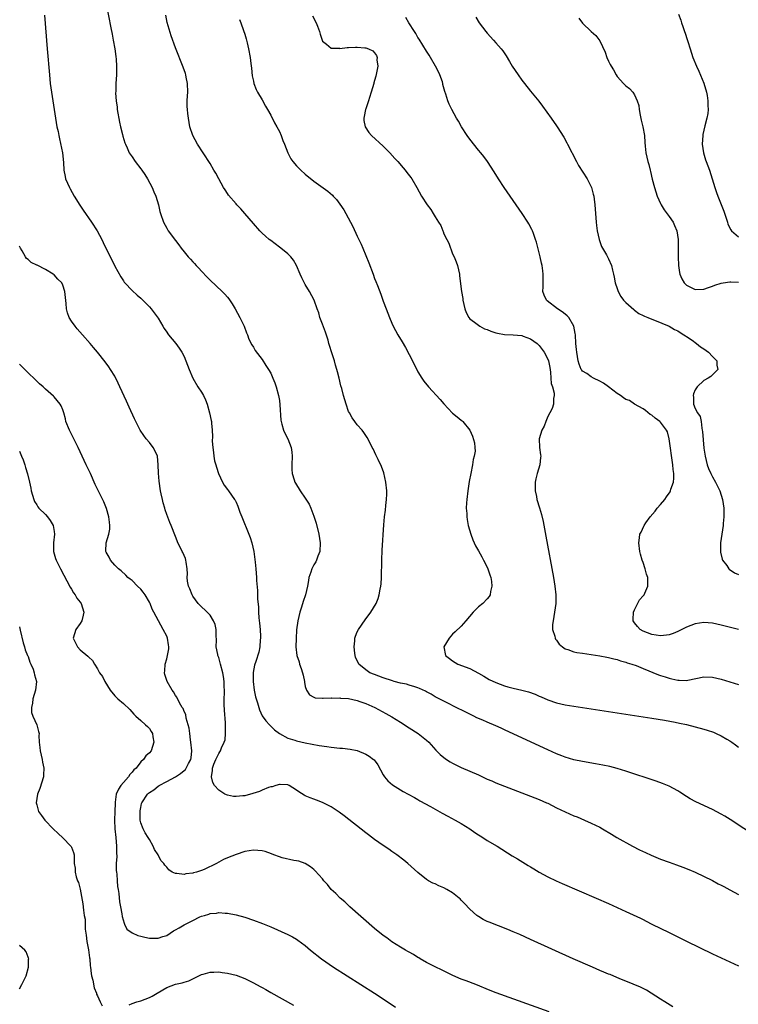
# Model space of a CAD drawing. Units: inches. Extents: x 2619000 to 2622000, y 1467000 to 1470000.
# Drawn here: x 2619197 to 2619363, y 1467876 to 1468104 of the extents above; entities that cross this region are included whole.
import ezdxf

# ---------------------------------------------------------------- set-up
doc = ezdxf.new("R2010")
doc.units = ezdxf.units.IN
doc.header["$MEASUREMENT"] = 0
doc.layers.add('LD26191467_10ft', color=60, linetype='Continuous')

msp = doc.modelspace()

# ---------------------------------------------------------------- linework, layer by layer
at = {"layer": 'LD26191467_10ft'}
for points, elevation in [([(2619215.91, 1468113), (2619218.12, 1468101.88), (2619218.39, 1468100.39), (2619218.67, 1468099), (2619219.02, 1468097), (2619219.24, 1468095.25), (2619219.34, 1468094.66), (2619219.44, 1468093), (2619219.39, 1468091.39), (2619219.41, 1468091), (2619219.28, 1468089), (2619219.23, 1468087.23), (2619219.21, 1468086.79), (2619219.33, 1468085), (2619219.54, 1468083.54), (2619219.58, 1468083), (2619220.08, 1468080.08), (2619220.32, 1468079), (2619220.76, 1468077.24), (2619220.84, 1468076.84), (2619221.33, 1468075.33), (2619221.46, 1468075), (2619221.85, 1468074.15), (2619222.36, 1468073), (2619223, 1468072.09), (2619223.7, 1468071), (2619225, 1468069.34), (2619225.23, 1468069), (2619225.97, 1468067.97), (2619226.55, 1468067), (2619227.63, 1468065), (2619228.02, 1468064.02), (2619228.46, 1468063), (2619229.07, 1468061), (2619229.44, 1468059.44), (2619229.56, 1468059), (2619230.24, 1468057), (2619231, 1468055.59), (2619231.36, 1468055), (2619233, 1468052.75), (2619233.77, 1468051.77), (2619234.35, 1468051), (2619235, 1468050.18), (2619235.99, 1468049), (2619236.47, 1468048.47), (2619237, 1468047.86), (2619237.44, 1468047.44), (2619237.82, 1468047), (2619238.41, 1468046.41), (2619239, 1468045.73), (2619240.34, 1468044.34), (2619241, 1468043.63), (2619243.79, 1468041), (2619244.39, 1468040.39), (2619245, 1468039.72), (2619245.33, 1468039.33), (2619246.12, 1468038.12), (2619246.8, 1468037), (2619247.89, 1468035), (2619248.88, 1468033), (2619249.43, 1468031.43), (2619249.63, 1468031), (2619249.98, 1468029.98), (2619250.67, 1468028.67), (2619251, 1468028.18), (2619251.42, 1468027.42), (2619253, 1468025.32), (2619253.9, 1468023.9), (2619254.5, 1468023), (2619255, 1468022.12), (2619255.53, 1468021), (2619255.93, 1468019.93), (2619256.26, 1468019), (2619256.81, 1468017), (2619257, 1468015.86), (2619257.14, 1468014.86), (2619257.32, 1468011.32), (2619257.39, 1468011), (2619257.6, 1468010.4), (2619257.95, 1468009), (2619258.29, 1468008.29), (2619259, 1468007), (2619259.73, 1468005), (2619259.89, 1468003.89), (2619259.93, 1468003), (2619259.87, 1468001), (2619259.89, 1467999.89), (2619259.97, 1467999), (2619260.44, 1467997.56), (2619260.59, 1467997), (2619260.73, 1467996.73), (2619261.79, 1467995), (2619263, 1467993.32), (2619263.9, 1467991.9), (2619264.29, 1467991), (2619265, 1467989.11), (2619265.49, 1467987.49), (2619266.14, 1467985), (2619266.45, 1467983), (2619266.32, 1467981), (2619265.88, 1467979.88), (2619265.59, 1467979), (2619265.43, 1467978.57), (2619265, 1467977.92), (2619264.52, 1467977), (2619264.25, 1467976.25), (2619263.82, 1467975), (2619263.71, 1467974.29), (2619263.47, 1467973), (2619263.02, 1467971), (2619262.52, 1467969.48), (2619262.1, 1467968.1), (2619261.72, 1467967), (2619261.27, 1467965), (2619261, 1467962.92), (2619260.87, 1467960.87), (2619260.83, 1467959), (2619261.01, 1467957), (2619261.55, 1467955.55), (2619261.68, 1467955), (2619262.01, 1467953.99), (2619262.38, 1467953), (2619262.47, 1467952.47), (2619262.81, 1467951), (2619262.81, 1467950.81), (2619263, 1467949.81), (2619263.26, 1467949), (2619263.93, 1467947.93), (2619265, 1467947.34), (2619265.24, 1467947.24), (2619267, 1467947.15), (2619267.12, 1467947.12), (2619269, 1467947.18), (2619269.15, 1467947.15), (2619271, 1467947.17), (2619271.13, 1467947.13), (2619273, 1467947.02), (2619275, 1467946.57), (2619275.62, 1467946.38), (2619277, 1467945.88), (2619279.08, 1467945), (2619281.62, 1467943.62), (2619283, 1467942.85), (2619285, 1467941.62), (2619287, 1467940.3), (2619289.02, 1467939), (2619291, 1467937.42), (2619291.48, 1467937), (2619293.11, 1467935.11), (2619294.11, 1467934.12), (2619295, 1467933.43), (2619295.59, 1467933), (2619296.46, 1467932.46), (2619297, 1467932.14), (2619297.75, 1467931.75), (2619299, 1467931.14), (2619301, 1467930.29), (2619303, 1467929.41), (2619305, 1467928.47), (2619306.03, 1467928.03), (2619307, 1467927.59), (2619309, 1467926.79), (2619315, 1467924.52), (2619317, 1467923.73), (2619318.69, 1467923), (2619319, 1467922.86), (2619321, 1467921.84), (2619323, 1467920.87), (2619325, 1467919.99), (2619325.72, 1467919.72), (2619327.47, 1467919), (2619329, 1467918.31), (2619331, 1467917.33), (2619331.59, 1467917), (2619333.7, 1467915.7), (2619334.89, 1467915), (2619338.56, 1467913), (2619340.16, 1467912.16), (2619341.5, 1467911.5), (2619342.87, 1467910.87), (2619345, 1467910), (2619347, 1467909.28), (2619348.69, 1467908.69), (2619350.15, 1467908.15), (2619351.57, 1467907.57), (2619353, 1467906.94), (2619356.99, 1467905.01), (2619358.3, 1467904.3), (2619359, 1467903.98), (2619359.62, 1467903.62), (2619361, 1467902.92), (2619363, 1467901.81)], 9370), ([(2619202.79, 1468104.79), (2619203.43, 1468097), (2619203.91, 1468091), (2619204.11, 1468089), (2619204.37, 1468087), (2619204.68, 1468085), (2619205.32, 1468081), (2619205.67, 1468079), (2619205.91, 1468077.91), (2619206.07, 1468077), (2619206.26, 1468076.26), (2619206.94, 1468073), (2619207.21, 1468070.79), (2619207.28, 1468069), (2619207.52, 1468067.52), (2619207.65, 1468067), (2619208.52, 1468065), (2619208.69, 1468064.69), (2619209.67, 1468063), (2619210.95, 1468060.95), (2619211.74, 1468059.74), (2619213.61, 1468057), (2619214.93, 1468055), (2619216.05, 1468053), (2619216.34, 1468052.34), (2619217.91, 1468049), (2619218.33, 1468048.33), (2619219, 1468046.88), (2619220.4, 1468044.4), (2619221, 1468043.43), (2619221.18, 1468043.18), (2619221.34, 1468043), (2619223, 1468041.21), (2619224.16, 1468040.16), (2619225, 1468039.44), (2619225.22, 1468039.22), (2619225.47, 1468039), (2619227, 1468037.49), (2619227.41, 1468037), (2619228.09, 1468036.09), (2619229, 1468034.82), (2619230.08, 1468033), (2619230.44, 1468032.44), (2619231, 1468031.65), (2619231.26, 1468031.26), (2619231.45, 1468031), (2619233.11, 1468029), (2619233.91, 1468027.91), (2619234.51, 1468027), (2619235, 1468025.99), (2619235.44, 1468025), (2619236.19, 1468023), (2619237.05, 1468021), (2619238.22, 1468019), (2619239, 1468017.78), (2619239.46, 1468017), (2619239.97, 1468015.97), (2619240.34, 1468015), (2619240.91, 1468013), (2619241.25, 1468011.25), (2619241.31, 1468011), (2619241.36, 1468010.64), (2619241.52, 1468009), (2619241.55, 1468007.55), (2619241.53, 1468006.47), (2619241.61, 1468005), (2619241.82, 1468003.82), (2619241.87, 1468003), (2619242.07, 1468001.93), (2619242.31, 1468001), (2619242.49, 1468000.49), (2619242.94, 1467999), (2619243.9, 1467997), (2619244.29, 1467996.29), (2619245, 1467995.33), (2619245.26, 1467995), (2619246.68, 1467993), (2619246.8, 1467992.8), (2619247, 1467992.36), (2619247.44, 1467991.44), (2619247.58, 1467991), (2619247.91, 1467990.09), (2619248.33, 1467989), (2619249.95, 1467985), (2619250.23, 1467984.23), (2619250.65, 1467983), (2619251.14, 1467981), (2619251.45, 1467978.55), (2619251.55, 1467977), (2619251.73, 1467975), (2619251.74, 1467974.26), (2619251.97, 1467971.97), (2619251.95, 1467971), (2619251.96, 1467970.04), (2619252.16, 1467968.16), (2619252.22, 1467967), (2619252.3, 1467965.69), (2619252.44, 1467964.44), (2619252.55, 1467963), (2619252.65, 1467961.35), (2619252.65, 1467961), (2619252.58, 1467960.58), (2619252.52, 1467959), (2619252.24, 1467957.76), (2619251.56, 1467955.56), (2619251.26, 1467954.74), (2619250.98, 1467953.02), (2619250.96, 1467950.96), (2619251.19, 1467949), (2619251.46, 1467947.46), (2619251.97, 1467946.03), (2619252.24, 1467945), (2619252.42, 1467944.42), (2619253.07, 1467943.07), (2619253.91, 1467941.91), (2619254.71, 1467941), (2619255.85, 1467939.85), (2619257, 1467938.99), (2619259, 1467937.9), (2619260.58, 1467937.42), (2619261, 1467937.25), (2619263, 1467936.83), (2619266.23, 1467936.23), (2619267.96, 1467935.96), (2619269, 1467935.82), (2619271, 1467935.6), (2619271.57, 1467935.57), (2619273.36, 1467935.36), (2619275, 1467935.04), (2619277, 1467934.21), (2619277.75, 1467933.75), (2619278.73, 1467933), (2619278.87, 1467932.87), (2619279.73, 1467931.73), (2619281, 1467929.45), (2619281.27, 1467929), (2619282.06, 1467928.06), (2619283.15, 1467927.15), (2619285.61, 1467925.61), (2619286.73, 1467925), (2619288.17, 1467924.17), (2619289, 1467923.72), (2619289.45, 1467923.45), (2619291.87, 1467922.13), (2619294.59, 1467920.59), (2619295.89, 1467919.89), (2619297.6, 1467919), (2619299, 1467918.19), (2619300.98, 1467917), (2619302.16, 1467916.16), (2619303, 1467915.6), (2619303.36, 1467915.36), (2619303.98, 1467915), (2619305, 1467914.31), (2619307.26, 1467913), (2619310.75, 1467910.75), (2619311.98, 1467910.02), (2619314.48, 1467908.48), (2619315, 1467908.21), (2619315.73, 1467907.73), (2619317, 1467907), (2619319, 1467905.9), (2619320.94, 1467904.94), (2619322.32, 1467904.32), (2619330.11, 1467901), (2619333, 1467899.73), (2619337, 1467897.91), (2619340.35, 1467896.35), (2619341, 1467896.01), (2619341.68, 1467895.68), (2619343, 1467895), (2619346.97, 1467893.03), (2619348.36, 1467892.36), (2619351, 1467891.04), (2619357, 1467888.12), (2619359, 1467887.17), (2619361, 1467886.26), (2619363, 1467885.38)], 9380), ([(2619367.39, 1467915), (2619361.09, 1467919.09), (2619359.87, 1467919.87), (2619359, 1467920.39), (2619357, 1467921.46), (2619353.17, 1467923.17), (2619351.87, 1467923.87), (2619351, 1467924.42), (2619349.46, 1467925.46), (2619349, 1467925.74), (2619347, 1467926.84), (2619345.47, 1467927.47), (2619343.99, 1467927.99), (2619337, 1467930.28), (2619335, 1467930.89), (2619333.32, 1467931.32), (2619331.68, 1467931.68), (2619329.99, 1467931.99), (2619327, 1467932.49), (2619325, 1467932.9), (2619323, 1467933.49), (2619322.2, 1467933.8), (2619321, 1467934.28), (2619319, 1467935.19), (2619311.15, 1467938.85), (2619309, 1467939.83), (2619308.18, 1467940.18), (2619307, 1467940.73), (2619305, 1467941.57), (2619303.95, 1467942.05), (2619302.62, 1467942.62), (2619301.88, 1467943), (2619301.27, 1467943.27), (2619299, 1467944.42), (2619298.62, 1467944.62), (2619295, 1467946.41), (2619293, 1467947.45), (2619292.03, 1467948.03), (2619291, 1467948.59), (2619290.75, 1467948.75), (2619289.39, 1467949.39), (2619289, 1467949.53), (2619288.28, 1467949.72), (2619287, 1467950.13), (2619286.33, 1467950.33), (2619285, 1467950.61), (2619283.5, 1467951), (2619283.12, 1467951.12), (2619281, 1467951.84), (2619279, 1467952.56), (2619277.92, 1467953), (2619277, 1467953.68), (2619275.37, 1467955), (2619275.24, 1467955.24), (2619275, 1467955.73), (2619274.62, 1467956.62), (2619274.51, 1467957), (2619274.45, 1467957.55), (2619274.26, 1467959), (2619274.4, 1467960.4), (2619274.44, 1467961), (2619274.58, 1467961.42), (2619275, 1467962.42), (2619275.28, 1467963), (2619276.81, 1467965.19), (2619278.14, 1467967), (2619279.33, 1467969), (2619279.83, 1467970.17), (2619280.08, 1467971), (2619280.31, 1467972.31), (2619280.46, 1467973), (2619280.5, 1467973.5), (2619280.6, 1467975), (2619280.65, 1467979), (2619280.73, 1467981.27), (2619281.13, 1467987.13), (2619281.3, 1467989), (2619281.49, 1467990.51), (2619281.6, 1467991.6), (2619281.77, 1467993), (2619281.8, 1467994.2), (2619281.81, 1467995), (2619281.59, 1467997), (2619281.11, 1467999.11), (2619280.58, 1468000.58), (2619279.79, 1468002.21), (2619279.31, 1468003.31), (2619279, 1468004), (2619278.66, 1468004.66), (2619278.45, 1468005), (2619277.98, 1468005.98), (2619277.27, 1468007.27), (2619276.49, 1468008.49), (2619276.09, 1468009), (2619275, 1468010.21), (2619274.44, 1468011), (2619273.82, 1468011.82), (2619273.16, 1468013), (2619273, 1468013.34), (2619272.42, 1468015), (2619271.85, 1468017), (2619271.42, 1468018.58), (2619271.23, 1468019.23), (2619270.82, 1468021), (2619270.43, 1468022.43), (2619270.31, 1468023), (2619269.97, 1468023.97), (2619269.72, 1468025), (2619269.14, 1468026.86), (2619268.56, 1468028.56), (2619268.46, 1468029), (2619268.24, 1468029.76), (2619267.64, 1468031.64), (2619267, 1468033.47), (2619266.38, 1468035), (2619266.1, 1468036.1), (2619265.7, 1468037), (2619265.03, 1468039), (2619263.99, 1468041), (2619263, 1468042.64), (2619262.16, 1468044.16), (2619261.83, 1468045), (2619260.96, 1468047), (2619260.24, 1468048.24), (2619259.62, 1468049), (2619259, 1468049.66), (2619257.33, 1468051), (2619257, 1468051.22), (2619256.02, 1468052.02), (2619255, 1468052.74), (2619254.68, 1468053), (2619253.78, 1468053.78), (2619253, 1468054.5), (2619252.49, 1468055), (2619251, 1468056.7), (2619249.03, 1468059.03), (2619248.09, 1468060.09), (2619247.22, 1468061), (2619247, 1468061.24), (2619245.27, 1468063.27), (2619245, 1468063.64), (2619244.46, 1468064.46), (2619244.13, 1468065), (2619243, 1468066.99), (2619242.31, 1468068.31), (2619241.91, 1468069), (2619241, 1468070.53), (2619239.39, 1468073), (2619238.11, 1468075), (2619237.04, 1468077), (2619236.36, 1468079), (2619236, 1468081), (2619235.91, 1468082.09), (2619235.78, 1468083), (2619235.72, 1468083.72), (2619235.74, 1468085), (2619235.83, 1468086.17), (2619235.84, 1468087), (2619235.81, 1468089), (2619235.5, 1468090.5), (2619235.41, 1468091), (2619235.32, 1468091.32), (2619234.8, 1468092.8), (2619233, 1468097.26), (2619232.01, 1468100.01), (2619231.13, 1468103.13), (2619230.76, 1468104.76)], 9360), ([(2619247.78, 1468103.78), (2619248.09, 1468103), (2619248.72, 1468101.28), (2619249, 1468100.38), (2619249.31, 1468099.31), (2619249.43, 1468099), (2619249.61, 1468098.39), (2619249.92, 1468097), (2619250.26, 1468095), (2619250.4, 1468093.6), (2619250.56, 1468092.56), (2619250.75, 1468090.75), (2619251, 1468089.52), (2619251.12, 1468089), (2619251.65, 1468087.65), (2619251.96, 1468087), (2619253, 1468085.26), (2619253.79, 1468083.79), (2619254.24, 1468083), (2619255, 1468081.73), (2619255.91, 1468079.91), (2619256.44, 1468079), (2619257, 1468077.91), (2619257.43, 1468077), (2619257.83, 1468075.83), (2619258.18, 1468075), (2619258.94, 1468073), (2619259.66, 1468071.66), (2619260.12, 1468071), (2619261, 1468069.98), (2619261.49, 1468069.48), (2619261.97, 1468069), (2619263, 1468068.07), (2619265, 1468066.46), (2619268.17, 1468064.17), (2619269.24, 1468063.24), (2619269.45, 1468063), (2619270.22, 1468062.22), (2619271, 1468061.16), (2619271.86, 1468059.86), (2619272.32, 1468059), (2619274, 1468056), (2619275, 1468053.8), (2619275.9, 1468051.9), (2619276.25, 1468051), (2619277.65, 1468047.65), (2619278.63, 1468045), (2619279, 1468044.02), (2619279.3, 1468043.3), (2619279.64, 1468042.36), (2619280.4, 1468040.4), (2619281, 1468038.79), (2619281.7, 1468037), (2619282.46, 1468035), (2619283, 1468033.66), (2619283.3, 1468033), (2619284.38, 1468031), (2619285.37, 1468029.37), (2619286.11, 1468028.11), (2619287, 1468026.46), (2619288.72, 1468023), (2619289, 1468022.48), (2619289.88, 1468021), (2619290.34, 1468020.34), (2619291.45, 1468019), (2619294.11, 1468016.1), (2619295, 1468015.06), (2619297, 1468012.95), (2619298.09, 1468012.09), (2619299, 1468011.3), (2619299.17, 1468011.17), (2619299.38, 1468011), (2619300.97, 1468008.97), (2619301.57, 1468007.57), (2619302.05, 1468006.05), (2619302.14, 1468005), (2619302.18, 1468004.18), (2619302.01, 1468003), (2619301.78, 1468002.22), (2619301.61, 1468001), (2619301.18, 1467999), (2619300.83, 1467997.17), (2619300.49, 1467995), (2619300.26, 1467993), (2619300.2, 1467992.2), (2619300.17, 1467991), (2619300.27, 1467989.73), (2619300.29, 1467989), (2619300.37, 1467988.37), (2619300.62, 1467987), (2619301.19, 1467985), (2619301.68, 1467983.68), (2619302.01, 1467983), (2619302.31, 1467982.31), (2619303, 1467981.15), (2619303.73, 1467979.73), (2619304.14, 1467979), (2619305, 1467977.34), (2619305.15, 1467977), (2619305.63, 1467975.63), (2619305.82, 1467975), (2619305.96, 1467974.04), (2619306.08, 1467973), (2619305.77, 1467971.77), (2619305.65, 1467971), (2619305.41, 1467970.59), (2619305, 1467970.05), (2619303.98, 1467969), (2619303, 1467968.18), (2619301.77, 1467967), (2619300.08, 1467965), (2619299, 1467963.76), (2619297.58, 1467962.42), (2619297, 1467961.92), (2619296.18, 1467961), (2619294.98, 1467959), (2619295.35, 1467957), (2619296.29, 1467956.29), (2619297, 1467955.73), (2619298.21, 1467955), (2619301, 1467953.97), (2619303, 1467952.88), (2619304.19, 1467952.18), (2619305.47, 1467951.47), (2619307, 1467950.74), (2619309, 1467950.01), (2619309.78, 1467949.78), (2619311, 1467949.47), (2619313, 1467949.01), (2619314.56, 1467948.56), (2619316.03, 1467948.03), (2619317, 1467947.61), (2619317.45, 1467947.45), (2619319, 1467946.78), (2619321, 1467946.08), (2619323, 1467945.59), (2619325, 1467945.25), (2619343, 1467942.52), (2619345.95, 1467942.05), (2619348.41, 1467941.59), (2619349.36, 1467941.36), (2619351, 1467941.02), (2619355, 1467939.96), (2619355.75, 1467939.75), (2619357.25, 1467939.25), (2619357.87, 1467939), (2619359, 1467938.47), (2619360.33, 1467937.67), (2619361, 1467937.29), (2619361.45, 1467937), (2619362.34, 1467936.34), (2619363, 1467935.83)], 9350), ([(2619264.64, 1468104.64), (2619265.51, 1468103), (2619265.79, 1468102.21), (2619266.26, 1468101), (2619266.41, 1468100.41), (2619266.88, 1468099), (2619267, 1468098.77), (2619267.87, 1468098.13), (2619269, 1468097.19), (2619270.86, 1468097.14), (2619271, 1468097.09), (2619272.69, 1468097.31), (2619273, 1468097.29), (2619274.61, 1468097.39), (2619275, 1468097.39), (2619276.77, 1468097.23), (2619277, 1468097.23), (2619277.61, 1468097), (2619278.58, 1468096.58), (2619279, 1468096.09), (2619279.46, 1468095.46), (2619279.58, 1468095), (2619279.53, 1468094.47), (2619279.71, 1468093), (2619279.46, 1468091.46), (2619279.28, 1468090.72), (2619279, 1468089.73), (2619278.82, 1468089.18), (2619278.79, 1468089), (2619278.19, 1468087), (2619277.79, 1468085.79), (2619277.57, 1468085), (2619277, 1468083.2), (2619276.92, 1468083), (2619276.61, 1468081.39), (2619276.49, 1468081), (2619276.51, 1468080.51), (2619276.81, 1468079), (2619277.69, 1468077.69), (2619278.31, 1468077), (2619281, 1468074.53), (2619282.51, 1468073), (2619283.7, 1468071.7), (2619284.33, 1468071), (2619285.57, 1468069.57), (2619286.04, 1468069), (2619286.46, 1468068.46), (2619287.32, 1468067.32), (2619287.55, 1468067), (2619288.76, 1468065), (2619289.83, 1468063), (2619291.11, 1468061), (2619291.94, 1468059.94), (2619292.51, 1468059), (2619293, 1468058.25), (2619293.76, 1468057), (2619294.25, 1468056.25), (2619294.74, 1468055), (2619294.83, 1468054.83), (2619295, 1468054.34), (2619295.67, 1468053), (2619296.13, 1468052.13), (2619297, 1468049.71), (2619297.36, 1468049), (2619297.86, 1468047.86), (2619298.15, 1468047), (2619298.59, 1468045), (2619298.63, 1468044.63), (2619299.05, 1468041), (2619299.36, 1468039.36), (2619299.4, 1468039), (2619299.84, 1468037), (2619300.12, 1468036.12), (2619300.72, 1468035), (2619301, 1468034.7), (2619302.07, 1468033.93), (2619303, 1468033.2), (2619303.32, 1468033), (2619304.4, 1468032.4), (2619305, 1468032.21), (2619305.82, 1468031.82), (2619307, 1468031.46), (2619307.37, 1468031.37), (2619309, 1468031.05), (2619310.99, 1468030.99), (2619313, 1468030.81), (2619313.29, 1468030.71), (2619315, 1468030.05), (2619316.5, 1468029), (2619316.75, 1468028.75), (2619317, 1468028.57), (2619317.65, 1468027.65), (2619318.1, 1468027), (2619319, 1468025.41), (2619319.14, 1468025), (2619319.43, 1468023.43), (2619319.6, 1468022.4), (2619319.71, 1468021), (2619319.76, 1468019.76), (2619320.04, 1468019), (2619320.45, 1468017.55), (2619320.43, 1468017), (2619320.27, 1468016.27), (2619320.29, 1468015), (2619320, 1468014), (2619319.48, 1468013), (2619319, 1468012.14), (2619318.53, 1468011), (2619318.11, 1468009.89), (2619317.63, 1468009), (2619316.99, 1468007), (2619317.04, 1468005), (2619317.33, 1468003.33), (2619317.35, 1468003), (2619317.3, 1468002.7), (2619317.17, 1468001), (2619316.51, 1467999), (2619316.21, 1467997.79), (2619316.04, 1467997), (2619316.03, 1467996.03), (2619316.05, 1467995), (2619316.35, 1467993.65), (2619316.47, 1467993), (2619317.07, 1467991.07), (2619317.51, 1467989.51), (2619317.89, 1467987.89), (2619318.53, 1467984.53), (2619320.27, 1467975), (2619320.61, 1467973), (2619320.84, 1467971), (2619320.82, 1467969), (2619320.55, 1467967), (2619320.19, 1467965), (2619320.1, 1467964.1), (2619320.07, 1467963), (2619320.57, 1467961.43), (2619320.65, 1467961), (2619320.77, 1467960.77), (2619321, 1467960.52), (2619321.62, 1467959.62), (2619322.35, 1467959), (2619323, 1467958.55), (2619323.64, 1467958.36), (2619325, 1467957.82), (2619325.69, 1467957.69), (2619327, 1467957.49), (2619329, 1467957.21), (2619331, 1467956.91), (2619332.59, 1467956.59), (2619333, 1467956.53), (2619334.19, 1467956.19), (2619335, 1467956.05), (2619335.75, 1467955.75), (2619337, 1467955.47), (2619337.32, 1467955.32), (2619338.36, 1467955), (2619339.34, 1467954.66), (2619341, 1467953.97), (2619344.54, 1467952.54), (2619345, 1467952.38), (2619346.05, 1467952.05), (2619347, 1467951.71), (2619347.62, 1467951.63), (2619349, 1467951.26), (2619349.29, 1467951.29), (2619351, 1467951.22), (2619351.3, 1467951.3), (2619355, 1467952.05), (2619357, 1467951.99), (2619359, 1467951.5), (2619361, 1467950.87), (2619363, 1467950.26)], 9340), ([(2619363.02, 1467962.98), (2619359, 1467964.01), (2619357, 1467964.43), (2619355, 1467964.57), (2619353, 1467964.26), (2619351, 1467963.49), (2619349, 1467962.52), (2619347.93, 1467962.07), (2619347, 1467961.75), (2619346.36, 1467961.64), (2619345, 1467961.51), (2619343, 1467961.84), (2619341, 1467962.63), (2619340.32, 1467963), (2619339.68, 1467963.68), (2619339, 1467964.55), (2619338.69, 1467965), (2619338.68, 1467965.32), (2619338.75, 1467967), (2619339, 1467967.55), (2619340.18, 1467969.82), (2619341, 1467970.72), (2619341.2, 1467971), (2619341.39, 1467971.39), (2619342.1, 1467973), (2619342.06, 1467974.06), (2619342.06, 1467975), (2619341.76, 1467975.76), (2619341.46, 1467977), (2619341, 1467978.42), (2619340.79, 1467979), (2619340.39, 1467980.39), (2619340.25, 1467981), (2619340, 1467983), (2619340.13, 1467984.13), (2619340.25, 1467985), (2619340.52, 1467985.48), (2619341.15, 1467986.85), (2619341.2, 1467987), (2619341.58, 1467987.58), (2619342.58, 1467989), (2619343.74, 1467990.26), (2619344.25, 1467991), (2619345, 1467991.82), (2619345.96, 1467993), (2619346.4, 1467993.6), (2619347.21, 1467994.79), (2619347.3, 1467995), (2619347.41, 1467995.41), (2619347.96, 1467997), (2619348.05, 1467997.95), (2619348.07, 1467999), (2619347.94, 1467999.94), (2619347.87, 1468001), (2619347.01, 1468007.01), (2619346.58, 1468008.58), (2619346.36, 1468009), (2619345, 1468010.85), (2619344.83, 1468011), (2619343.76, 1468011.76), (2619343, 1468012.42), (2619342.64, 1468012.64), (2619341.52, 1468013.53), (2619341, 1468013.92), (2619339, 1468015.03), (2619337.81, 1468015.81), (2619337, 1468016.06), (2619336.49, 1468016.49), (2619335.73, 1468017), (2619335, 1468017.45), (2619333.01, 1468019.01), (2619331.82, 1468019.82), (2619331, 1468020.3), (2619329.49, 1468021), (2619329, 1468021.3), (2619327.96, 1468022.04), (2619327, 1468022.65), (2619326.81, 1468022.82), (2619326.69, 1468023), (2619326.2, 1468024.2), (2619326, 1468025), (2619325.69, 1468027), (2619325.64, 1468027.64), (2619325.47, 1468029), (2619325.37, 1468031), (2619325.32, 1468031.32), (2619325.01, 1468033), (2619323.8, 1468035), (2619323.42, 1468035.42), (2619323, 1468035.74), (2619322.32, 1468036.32), (2619321.21, 1468037), (2619318.84, 1468038.84), (2619318.65, 1468039), (2619318.14, 1468040.14), (2619317.86, 1468041), (2619317.92, 1468042.08), (2619317.89, 1468043.89), (2619317.93, 1468045), (2619317.8, 1468045.8), (2619317.68, 1468047), (2619317.55, 1468047.55), (2619317.24, 1468049), (2619316.36, 1468052.36), (2619316.16, 1468053), (2619315.64, 1468054.36), (2619315.44, 1468055), (2619315.31, 1468055.31), (2619314.62, 1468056.62), (2619314.37, 1468057), (2619313.03, 1468059.03), (2619308.9, 1468065), (2619307.59, 1468067), (2619306.61, 1468068.61), (2619305.06, 1468071), (2619304.18, 1468072.18), (2619303.52, 1468073), (2619303, 1468073.6), (2619301, 1468076.13), (2619300.39, 1468077), (2619299.08, 1468079), (2619298.34, 1468080.34), (2619297.91, 1468081), (2619296.83, 1468083), (2619296.24, 1468084.24), (2619295.93, 1468085), (2619295.44, 1468086.56), (2619295.18, 1468087.18), (2619294.77, 1468088.77), (2619294.75, 1468089), (2619294.64, 1468089.36), (2619294.08, 1468091), (2619293.73, 1468091.73), (2619293.04, 1468093.04), (2619291.9, 1468095), (2619291.59, 1468095.59), (2619291, 1468096.46), (2619289.26, 1468099.26), (2619289, 1468099.63), (2619288.52, 1468100.52), (2619288.23, 1468101), (2619286.88, 1468103), (2619286.21, 1468104.21)], 9330), ([(2619302.34, 1468104.34), (2619303.15, 1468103), (2619304.66, 1468101), (2619305, 1468100.6), (2619306.47, 1468099), (2619307, 1468098.4), (2619308.22, 1468097), (2619308.56, 1468096.56), (2619309.37, 1468095.37), (2619310.12, 1468094.12), (2619310.77, 1468093), (2619312.11, 1468091), (2619313, 1468089.8), (2619313.63, 1468089), (2619315, 1468087.26), (2619316.9, 1468084.9), (2619317.79, 1468083.79), (2619319.78, 1468081), (2619321, 1468079.21), (2619321.17, 1468079), (2619322.65, 1468076.65), (2619323.34, 1468075.34), (2619323.51, 1468075), (2619325.59, 1468071), (2619326.09, 1468070.09), (2619328.04, 1468067), (2619329, 1468065.14), (2619329.06, 1468065), (2619329.46, 1468063.46), (2619329.59, 1468063), (2619329.7, 1468062.3), (2619329.84, 1468061), (2619330.12, 1468057), (2619330.21, 1468056.21), (2619330.36, 1468055), (2619330.83, 1468053), (2619331.39, 1468051.39), (2619332.52, 1468049.48), (2619332.78, 1468049), (2619333, 1468048.54), (2619333.65, 1468047), (2619333.94, 1468045.94), (2619334.14, 1468045), (2619334.33, 1468044.33), (2619334.56, 1468043), (2619335, 1468041.71), (2619335.22, 1468041), (2619335.85, 1468039.85), (2619336.46, 1468039), (2619337, 1468038.45), (2619338.81, 1468036.81), (2619339, 1468036.69), (2619339.96, 1468035.96), (2619341, 1468035.48), (2619341.31, 1468035.31), (2619342.09, 1468035), (2619343, 1468034.61), (2619343.6, 1468034.4), (2619347, 1468033), (2619348.25, 1468032.25), (2619349, 1468031.91), (2619349.53, 1468031.53), (2619350.41, 1468031), (2619350.75, 1468030.75), (2619351, 1468030.6), (2619352.27, 1468029.73), (2619353.32, 1468029), (2619354.24, 1468028.24), (2619355, 1468027.75), (2619356.06, 1468027), (2619357, 1468025.99), (2619358, 1468025), (2619358, 1468024), (2619358.22, 1468023), (2619357, 1468021.74), (2619356.62, 1468021.38), (2619356, 1468021), (2619355, 1468020.48), (2619353.44, 1468019), (2619353, 1468018.31), (2619352.62, 1468017.38), (2619352.54, 1468017), (2619352.6, 1468016.6), (2619352.64, 1468015), (2619353, 1468013.96), (2619353.54, 1468013), (2619354.14, 1468012.14), (2619354.35, 1468011), (2619354.51, 1468009.49), (2619354.65, 1468009), (2619354.7, 1468008.7), (2619355, 1468004.81), (2619355.27, 1468003), (2619355.8, 1468001), (2619356.11, 1468000.11), (2619356.6, 1467999), (2619357, 1467998.2), (2619357.67, 1467997), (2619358.69, 1467995), (2619359.34, 1467993), (2619359.59, 1467991), (2619359.62, 1467990.38), (2619359.6, 1467989), (2619359.46, 1467987.46), (2619359.45, 1467987), (2619358.88, 1467983), (2619358.82, 1467981), (2619358.85, 1467980.85), (2619359.24, 1467979.24), (2619359.32, 1467979), (2619360.27, 1467977.73), (2619360.78, 1467977), (2619360.88, 1467976.89), (2619362.06, 1467976.06), (2619363, 1467975.64)], 9320), ([(2619326.12, 1468104.12), (2619326.96, 1468102.96), (2619329, 1468100.99), (2619330.1, 1468100.1), (2619331, 1468098.88), (2619332.21, 1468096.21), (2619332.62, 1468095), (2619333, 1468094.17), (2619333.41, 1468093.41), (2619333.58, 1468093), (2619334.13, 1468092.13), (2619334.74, 1468091), (2619335, 1468090.62), (2619336.47, 1468089), (2619336.73, 1468088.73), (2619337, 1468088.47), (2619337.84, 1468087.84), (2619338.58, 1468087), (2619339, 1468086.41), (2619339.63, 1468085), (2619339.97, 1468083.97), (2619340.09, 1468083), (2619340.32, 1468081.68), (2619340.57, 1468080.57), (2619340.95, 1468079), (2619341.27, 1468077), (2619341.36, 1468075.36), (2619341.48, 1468074.52), (2619341.63, 1468073), (2619342.06, 1468071), (2619342.3, 1468070.3), (2619342.58, 1468069), (2619342.69, 1468068.69), (2619343.1, 1468066.9), (2619343.63, 1468065), (2619344.26, 1468063), (2619345, 1468061.31), (2619345.15, 1468061), (2619345.86, 1468059.86), (2619347, 1468058.35), (2619347.93, 1468057), (2619348.26, 1468056.26), (2619348.8, 1468055), (2619349.09, 1468053), (2619349.1, 1468051.1), (2619349.08, 1468049), (2619349.13, 1468047), (2619349.35, 1468045.35), (2619349.42, 1468045), (2619349.9, 1468043.9), (2619350.45, 1468043), (2619351, 1468042.45), (2619353, 1468041.43), (2619355, 1468041.54), (2619356.06, 1468041.94), (2619357, 1468042.23), (2619357.55, 1468042.45), (2619359, 1468042.91), (2619359.46, 1468043), (2619361, 1468043.26), (2619361.23, 1468043.23), (2619363, 1468043.18)], 9310), ([(2619349.15, 1468105), (2619349.67, 1468103.67), (2619349.86, 1468103), (2619350.17, 1468102.17), (2619350.54, 1468101), (2619350.67, 1468100.67), (2619351.16, 1468099.16), (2619351.28, 1468098.72), (2619351.81, 1468097), (2619352.48, 1468095), (2619353.31, 1468093), (2619353.84, 1468091.84), (2619355, 1468089.12), (2619355.59, 1468087), (2619355.73, 1468086.27), (2619355.93, 1468085), (2619355.92, 1468083.92), (2619355.99, 1468083), (2619355.92, 1468082.08), (2619355.72, 1468081), (2619355.25, 1468079.25), (2619354.78, 1468077.22), (2619354.75, 1468077), (2619354.65, 1468075), (2619354.92, 1468073), (2619355.42, 1468071.42), (2619355.54, 1468071), (2619356.27, 1468069), (2619356.94, 1468067), (2619357.54, 1468065), (2619357.89, 1468063.89), (2619358.22, 1468063), (2619359.58, 1468059.58), (2619360.45, 1468057), (2619360.57, 1468056.57), (2619361.21, 1468055.21), (2619361.38, 1468055), (2619363, 1468053.62)], 9300), ([(2619347.85, 1467875.85), (2619345.98, 1467877), (2619345, 1467877.65), (2619341.73, 1467879.73), (2619340.41, 1467880.41), (2619337, 1467881.84), (2619335.62, 1467882.38), (2619333.34, 1467883.34), (2619333, 1467883.45), (2619331.92, 1467883.92), (2619331, 1467884.28), (2619329.32, 1467885), (2619324.85, 1467887), (2619315, 1467891.45), (2619312.55, 1467892.55), (2619311, 1467893.2), (2619309.72, 1467893.72), (2619305.41, 1467895.41), (2619305, 1467895.59), (2619304.06, 1467896.06), (2619303, 1467896.71), (2619302.83, 1467896.83), (2619302.63, 1467897), (2619301, 1467898.46), (2619299.77, 1467899.77), (2619299, 1467900.54), (2619298.78, 1467900.78), (2619298.53, 1467901), (2619297, 1467902.21), (2619295.66, 1467903), (2619295, 1467903.37), (2619293.82, 1467903.82), (2619293, 1467904.25), (2619292.44, 1467904.44), (2619291.4, 1467905), (2619291, 1467905.27), (2619289, 1467906.9), (2619286.69, 1467909), (2619285.75, 1467909.75), (2619284.11, 1467911), (2619283.45, 1467911.45), (2619283, 1467911.73), (2619282.26, 1467912.26), (2619281, 1467913.09), (2619279, 1467914.52), (2619277.59, 1467915.59), (2619277, 1467916.03), (2619271.97, 1467919.97), (2619270.82, 1467920.82), (2619269, 1467922.04), (2619267, 1467923.06), (2619265.58, 1467923.58), (2619265, 1467923.81), (2619264.09, 1467924.09), (2619263, 1467924.6), (2619262.71, 1467924.71), (2619261.48, 1467925.48), (2619261, 1467925.9), (2619259.26, 1467927), (2619259, 1467927.11), (2619257.21, 1467927.21), (2619257, 1467927.2), (2619256.18, 1467927), (2619255.32, 1467926.68), (2619255, 1467926.65), (2619254.5, 1467926.5), (2619253, 1467925.88), (2619252.4, 1467925.6), (2619250.86, 1467925.14), (2619249, 1467924.6), (2619248.57, 1467924.57), (2619247, 1467924.4), (2619246.45, 1467924.45), (2619245, 1467924.73), (2619244.79, 1467924.79), (2619244.4, 1467925), (2619243, 1467925.86), (2619242.03, 1467927), (2619241.68, 1467927.68), (2619241.32, 1467929), (2619241.57, 1467930.43), (2619241.58, 1467931), (2619241.89, 1467931.89), (2619242.35, 1467933), (2619243, 1467934.33), (2619243.29, 1467934.71), (2619243.41, 1467935), (2619243.63, 1467935.63), (2619244.29, 1467937), (2619244.46, 1467937.54), (2619244.59, 1467939), (2619244.55, 1467940.55), (2619244.59, 1467941), (2619244.58, 1467941.42), (2619244.35, 1467944.35), (2619244.3, 1467945.7), (2619244.3, 1467947), (2619244.36, 1467948.36), (2619244.34, 1467949), (2619244.28, 1467949.72), (2619244.27, 1467951), (2619244.1, 1467952.1), (2619243.93, 1467953), (2619243.39, 1467955), (2619243.32, 1467955.32), (2619243, 1467956.48), (2619242.83, 1467957), (2619242.77, 1467957.23), (2619242.45, 1467959), (2619242.49, 1467960.49), (2619242.39, 1467961.61), (2619242.45, 1467963), (2619242.16, 1467964.16), (2619241.84, 1467965), (2619241, 1467966.3), (2619240.35, 1467967), (2619238.61, 1467968.61), (2619238.28, 1467969), (2619237, 1467970.71), (2619236.85, 1467971), (2619236.35, 1467972.35), (2619236.06, 1467973), (2619235.83, 1467974.17), (2619235.74, 1467975), (2619235.82, 1467975.82), (2619235.75, 1467977), (2619235.47, 1467978.53), (2619235.45, 1467979), (2619235.34, 1467979.34), (2619235, 1467980.08), (2619234.73, 1467980.73), (2619234.58, 1467981), (2619234.16, 1467981.84), (2619233.59, 1467983), (2619233.41, 1467983.41), (2619233, 1467984.42), (2619232.05, 1467987), (2619231.71, 1467987.71), (2619231, 1467989.55), (2619230.64, 1467990.64), (2619230.53, 1467991), (2619230.22, 1467992.22), (2619230, 1467993), (2619229.73, 1467994.27), (2619229.59, 1467995), (2619229.23, 1467997.23), (2619229.08, 1467999.08), (2619229.06, 1468001), (2619228.84, 1468003), (2619228.29, 1468004.29), (2619227.88, 1468005), (2619227, 1468006.15), (2619226.29, 1468007), (2619225.74, 1468007.74), (2619224.88, 1468009), (2619223.85, 1468011), (2619223.58, 1468011.58), (2619222.33, 1468014.33), (2619222.06, 1468015), (2619221.7, 1468015.7), (2619220.16, 1468019), (2619219.82, 1468019.82), (2619219, 1468021.46), (2619218.06, 1468023), (2619217.64, 1468023.64), (2619216.78, 1468024.78), (2619214.99, 1468027), (2619214.07, 1468028.07), (2619213.32, 1468029), (2619211.58, 1468031), (2619210.36, 1468032.36), (2619209.83, 1468033), (2619209, 1468034.16), (2619208.47, 1468035), (2619208.07, 1468036.07), (2619207.84, 1468037), (2619207.76, 1468038.24), (2619207.62, 1468039.62), (2619207.5, 1468041), (2619207, 1468042.47), (2619206.76, 1468043), (2619205.87, 1468043.87), (2619205, 1468044.86), (2619204.81, 1468045), (2619203, 1468046.08), (2619201.07, 1468047.07), (2619201, 1468047.11), (2619199.73, 1468047.73), (2619199, 1468048.37), (2619198.65, 1468048.65), (2619198.42, 1468049), (2619197.64, 1468050.36), (2619197.23, 1468051), (2619197, 1468051.47)], 9390), ([(2619319.3, 1467874.7), (2619307.08, 1467879.08), (2619305.64, 1467879.64), (2619302.35, 1467881), (2619300.14, 1467881.86), (2619299, 1467882.27), (2619297.08, 1467883.08), (2619294.41, 1467884.41), (2619293.11, 1467885), (2619291, 1467886.12), (2619289.49, 1467887), (2619289.19, 1467887.19), (2619289, 1467887.3), (2619287.97, 1467887.97), (2619287, 1467888.5), (2619286.69, 1467888.69), (2619286.12, 1467889), (2619285, 1467889.66), (2619283, 1467890.88), (2619281.79, 1467891.79), (2619281, 1467892.35), (2619279, 1467893.99), (2619273.25, 1467899), (2619272.09, 1467900.09), (2619271.02, 1467901), (2619270.04, 1467902.04), (2619268.99, 1467903), (2619268.11, 1467904.11), (2619267.28, 1467905), (2619267, 1467905.39), (2619265.3, 1467907.3), (2619265, 1467907.59), (2619264.23, 1467908.23), (2619262.97, 1467908.97), (2619261.52, 1467909.52), (2619261, 1467909.61), (2619260.31, 1467909.69), (2619257.69, 1467910.31), (2619257, 1467910.5), (2619255.75, 1467911), (2619255.2, 1467911.2), (2619253.7, 1467911.7), (2619253, 1467911.91), (2619252, 1467912), (2619251, 1467912.06), (2619249, 1467911.71), (2619247, 1467911.08), (2619245, 1467910.29), (2619244.1, 1467909.9), (2619242.48, 1467909), (2619239.62, 1467907.62), (2619239, 1467907.37), (2619237.87, 1467907), (2619237.18, 1467906.82), (2619237, 1467906.72), (2619235.41, 1467906.59), (2619235, 1467906.4), (2619233.32, 1467906.68), (2619233, 1467906.63), (2619232.23, 1467907), (2619231.47, 1467907.47), (2619231, 1467908.09), (2619230.57, 1467908.57), (2619230.36, 1467909), (2619229.64, 1467909.64), (2619229.02, 1467911), (2619228.17, 1467912.17), (2619227.88, 1467913), (2619227, 1467914.52), (2619226.75, 1467915), (2619226.05, 1467916.05), (2619225.54, 1467917), (2619225, 1467918.38), (2619224.88, 1467919), (2619224.85, 1467920.84), (2619224.89, 1467921.11), (2619225, 1467921.92), (2619225.21, 1467922.79), (2619225.24, 1467923), (2619226.54, 1467925), (2619226.8, 1467925.2), (2619227, 1467925.39), (2619228.03, 1467925.97), (2619229, 1467926.83), (2619229.25, 1467927), (2619231, 1467927.88), (2619233, 1467928.95), (2619234.22, 1467929.78), (2619235, 1467930.4), (2619235.3, 1467930.7), (2619235.49, 1467931), (2619236.04, 1467932.04), (2619236.59, 1467933), (2619236.65, 1467933.35), (2619236.83, 1467935), (2619236.6, 1467937), (2619236.49, 1467937.51), (2619236.3, 1467939), (2619236.2, 1467940.2), (2619235.46, 1467942.54), (2619235.38, 1467943.38), (2619235, 1467944.08), (2619234.77, 1467944.77), (2619234.6, 1467945), (2619233.95, 1467946.05), (2619233.33, 1467947.33), (2619233, 1467947.76), (2619232.57, 1467948.57), (2619232.23, 1467949), (2619231.07, 1467951), (2619230.59, 1467952.59), (2619230.5, 1467953), (2619230.54, 1467953.46), (2619230.61, 1467955), (2619231, 1467956.23), (2619231.2, 1467957), (2619231.5, 1467958.5), (2619231.51, 1467959), (2619231.42, 1467959.42), (2619231.18, 1467961), (2619231, 1467961.43), (2619230.2, 1467963), (2619229.08, 1467965), (2619228, 1467967), (2619227.68, 1467967.68), (2619227.16, 1467969), (2619227, 1467969.31), (2619226, 1467971), (2619225.58, 1467971.58), (2619225, 1467972.3), (2619224.22, 1467973), (2619223, 1467974.32), (2619222.59, 1467974.59), (2619222.06, 1467975), (2619221.54, 1467975.54), (2619220.5, 1467976.5), (2619219.86, 1467977), (2619219, 1467977.81), (2619218.01, 1467979), (2619217.71, 1467979.71), (2619217, 1467980.87), (2619216.95, 1467981), (2619216.95, 1467981.05), (2619217.02, 1467983), (2619217.65, 1467985), (2619217.87, 1467986.13), (2619217.9, 1467987), (2619217.76, 1467987.76), (2619217.65, 1467989), (2619217.09, 1467990.91), (2619216.47, 1467992.47), (2619215.37, 1467994.63), (2619214.48, 1467996.48), (2619213.37, 1467999), (2619212.44, 1468001), (2619210.53, 1468005), (2619208.56, 1468009), (2619207.75, 1468011), (2619207.61, 1468011.61), (2619207.23, 1468013), (2619207, 1468013.71), (2619206.64, 1468014.64), (2619206.41, 1468015), (2619205, 1468016.66), (2619204.83, 1468016.83), (2619203, 1468018.48), (2619202.45, 1468019), (2619201.66, 1468019.66), (2619200.67, 1468020.67), (2619199, 1468022.24), (2619198.63, 1468022.63), (2619197.61, 1468023.61), (2619197, 1468024.26)], 9400), ([(2619197, 1468004.12), (2619197.34, 1468003.34), (2619197.51, 1468003), (2619197.83, 1468002.17), (2619198.24, 1468001), (2619198.41, 1468000.41), (2619198.88, 1467998.88), (2619199.31, 1467997), (2619199.61, 1467995.61), (2619199.72, 1467995), (2619200.3, 1467993), (2619200.51, 1467992.51), (2619201, 1467991.74), (2619201.27, 1467991.27), (2619201.49, 1467991), (2619203, 1467989.5), (2619203.47, 1467989), (2619204.12, 1467988.12), (2619204.78, 1467987), (2619205, 1467985.6), (2619205.08, 1467985), (2619204.89, 1467983), (2619204.89, 1467981), (2619205.34, 1467979.34), (2619205.46, 1467979), (2619206.45, 1467977), (2619208.72, 1467972.72), (2619209, 1467972.28), (2619209.48, 1467971.48), (2619209.83, 1467971), (2619210.25, 1467970.25), (2619211, 1467969.31), (2619211.22, 1467969), (2619211.86, 1467967), (2619211.72, 1467966.28), (2619211.37, 1467965), (2619211, 1467964.33), (2619210.01, 1467963), (2619209.37, 1467961), (2619209.93, 1467959.93), (2619210.37, 1467959), (2619211, 1467958.31), (2619212.82, 1467956.82), (2619213, 1467956.58), (2619213.85, 1467955.85), (2619214.31, 1467955), (2619215, 1467953.9), (2619215.52, 1467953), (2619216.16, 1467952.16), (2619216.68, 1467951), (2619217.93, 1467949), (2619219, 1467947.7), (2619219.33, 1467947.33), (2619219.68, 1467947), (2619221, 1467945.88), (2619222.48, 1467944.48), (2619223.42, 1467943.42), (2619223.9, 1467943), (2619225, 1467941.94), (2619226.14, 1467941), (2619226.58, 1467940.58), (2619227, 1467940.13), (2619227.45, 1467939.45), (2619227.7, 1467939), (2619227.81, 1467938.19), (2619228.04, 1467937), (2619227.39, 1467935), (2619227, 1467934.53), (2619226.21, 1467933.79), (2619225.65, 1467933), (2619225, 1467932.4), (2619223.95, 1467931), (2619223.44, 1467930.56), (2619223, 1467930.03), (2619222.51, 1467929.49), (2619222.18, 1467929), (2619221, 1467927.67), (2619220.43, 1467927), (2619219.86, 1467926.14), (2619219.35, 1467925), (2619219.12, 1467923.12), (2619219.08, 1467922.92), (2619219.05, 1467921), (2619218.94, 1467919), (2619219, 1467917), (2619219.25, 1467915), (2619219.44, 1467913), (2619219.43, 1467911.43), (2619219.45, 1467910.55), (2619219.37, 1467909), (2619219.36, 1467907.36), (2619219.39, 1467907), (2619219.47, 1467906.53), (2619219.56, 1467905), (2619219.67, 1467903.67), (2619219.8, 1467903), (2619219.95, 1467902.05), (2619220.13, 1467900.13), (2619220.32, 1467899), (2619220.64, 1467897.36), (2619220.71, 1467896.71), (2619221.16, 1467895.16), (2619221.27, 1467895), (2619221.82, 1467893.82), (2619223.01, 1467893), (2619224.36, 1467892.36), (2619225, 1467892.22), (2619225.97, 1467891.97), (2619227, 1467891.76), (2619227.77, 1467891.77), (2619229, 1467891.73), (2619230.11, 1467892.11), (2619231, 1467892.36), (2619232.6, 1467893.4), (2619233, 1467893.62), (2619233.85, 1467894.15), (2619235, 1467894.82), (2619237, 1467895.83), (2619238.62, 1467896.62), (2619239, 1467896.78), (2619239.71, 1467897), (2619240.72, 1467897.28), (2619241, 1467897.42), (2619242.48, 1467897.52), (2619243, 1467897.64), (2619244.51, 1467897.5), (2619245, 1467897.49), (2619247, 1467897.11), (2619249, 1467896.56), (2619251, 1467895.9), (2619253.1, 1467895.1), (2619255, 1467894.31), (2619259, 1467892.56), (2619260.03, 1467892.04), (2619261, 1467891.49), (2619261.29, 1467891.29), (2619263, 1467890.02), (2619264.23, 1467889), (2619266.7, 1467887), (2619269.5, 1467885), (2619272.63, 1467883), (2619279, 1467879.04), (2619281, 1467877.75), (2619283.83, 1467875.83)], 9410), ([(2619197, 1467963.63), (2619197.17, 1467962.83), (2619197.87, 1467959.87), (2619198.16, 1467959), (2619198.31, 1467958.31), (2619198.9, 1467957), (2619198.92, 1467956.92), (2619199, 1467956.77), (2619199.43, 1467955.43), (2619199.65, 1467955), (2619200.16, 1467953.84), (2619200.42, 1467953), (2619200.48, 1467952.48), (2619200.93, 1467951), (2619200.7, 1467949), (2619200.1, 1467947), (2619200.02, 1467945.98), (2619199.77, 1467945), (2619199.8, 1467943.8), (2619200.07, 1467943), (2619200.99, 1467940.99), (2619201.42, 1467939.42), (2619201.52, 1467939), (2619201.5, 1467938.5), (2619201.59, 1467937), (2619201.74, 1467935.74), (2619201.78, 1467935), (2619202.25, 1467933), (2619202.36, 1467932.36), (2619202.64, 1467931), (2619202.58, 1467929.42), (2619202.54, 1467929), (2619201.7, 1467926.3), (2619201.2, 1467925), (2619200.89, 1467923), (2619201, 1467922.5), (2619201.4, 1467921), (2619202.06, 1467920.06), (2619202.87, 1467919), (2619204.78, 1467917), (2619205.91, 1467915.91), (2619207, 1467914.89), (2619208.86, 1467913), (2619208.91, 1467912.91), (2619209, 1467912.72), (2619209.48, 1467911.48), (2619209.61, 1467911), (2619209.67, 1467909.67), (2619209.61, 1467909), (2619209.86, 1467907.86), (2619209.84, 1467907), (2619210.1, 1467905.9), (2619210.44, 1467905), (2619210.61, 1467904.61), (2619211.02, 1467903.02), (2619211.65, 1467899.65), (2619211.79, 1467898.21), (2619211.98, 1467897), (2619212.14, 1467896.14), (2619212.19, 1467893.81), (2619212.42, 1467892.42), (2619212.57, 1467891), (2619212.94, 1467889.06), (2619213.21, 1467887.21), (2619213.26, 1467887), (2619213.35, 1467885.35), (2619213.43, 1467885), (2619213.54, 1467883.54), (2619213.67, 1467883), (2619213.94, 1467882.06), (2619214.28, 1467880.28), (2619214.79, 1467879), (2619214.82, 1467878.82), (2619215, 1467878.39), (2619215.66, 1467877), (2619216.11, 1467876.11)], 9420), ([(2619197, 1467880.01), (2619197.58, 1467881), (2619198.01, 1467881.99), (2619198.52, 1467883), (2619199.1, 1467885), (2619199.13, 1467886.87), (2619199.15, 1467887), (2619199.13, 1467887.13), (2619199, 1467887.35), (2619198.54, 1467888.54), (2619198.23, 1467889), (2619197, 1467890.07)], 9430), ([(2619222.35, 1467876.35), (2619223, 1467876.64), (2619224.09, 1467877), (2619225, 1467877.28), (2619227, 1467878.03), (2619227.65, 1467878.35), (2619228.77, 1467879), (2619231, 1467880.36), (2619233, 1467881.12), (2619234.54, 1467881.46), (2619235, 1467881.61), (2619236.08, 1467881.92), (2619237, 1467882.32), (2619239, 1467883.33), (2619239.41, 1467883.41), (2619241, 1467883.92), (2619241.86, 1467883.86), (2619243, 1467883.93), (2619243.79, 1467883.79), (2619245, 1467883.64), (2619247, 1467883.17), (2619249, 1467882.43), (2619251, 1467881.43), (2619252.57, 1467880.57), (2619253, 1467880.31), (2619253.86, 1467879.86), (2619255, 1467879.21), (2619260.27, 1467876.27)], 9420)]:
    msp.add_lwpolyline(points, dxfattribs=dict(at, elevation=elevation))

doc.saveas('drawing.dxf')
